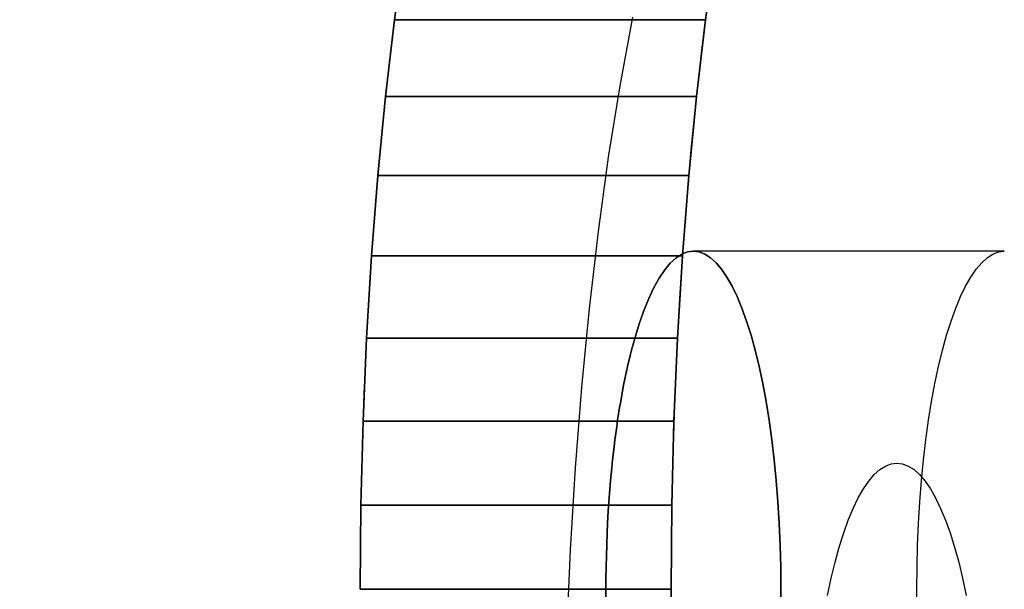
# Model space of a CAD drawing. Units: inches. Extents: x -1036 to -330, y -217 to 198.
# Drawn here: x -839 to -837, y -7 to -7 of the extents above; entities that cross this region are included whole.
import ezdxf

# ---------------------------------------------------------------- set-up
doc = ezdxf.new("R2010")
doc.units = ezdxf.units.IN
doc.header["$MEASUREMENT"] = 0
doc.layers.get('0').update_dxf_attribs({"true_color": 0xffffff})
doc.layers.add('strefa bezpieczenstwa', color=1, linetype='Continuous')

# ---------------------------------------------------------------- blocks, each defined once
blk = doc.blocks.new('1601')
for p, q in [((-160.0712, 13.8409), (-160.0909, 13.7347)), ((-160.0909, 13.7347), (-160.1088, 13.6238)), ((-160.1088, 13.6238), (-160.1247, 13.5087)), ((-160.1247, 13.5087), (-160.1387, 13.3897)), ((-160.1387, 13.3897), (-160.1506, 13.2675)), ((-160.1506, 13.2675), (-160.1604, 13.1426)), ((-160.1604, 13.1426), (-160.168, 13.0154)), ((-159.6966, 13.1321), (-159.6879, 13.1399)), ((-159.6879, 13.1399), (-159.6792, 13.1454)), ((-159.6792, 13.1454), (-159.6704, 13.1488)), ((-159.6704, 13.1488), (-159.6615, 13.1499)), ((-159.6615, 13.1499), (-159.6526, 13.1488)), ((-159.6526, 13.1488), (-159.6438, 13.1454)), ((-159.6438, 13.1454), (-159.635, 13.1399)), ((-159.635, 13.1399), (-159.6264, 13.1321)), ((-159.7051, 13.1221), (-159.6966, 13.1321)), ((-159.6264, 13.1321), (-159.6179, 13.1221)), ((-159.7215, 13.0959), (-159.7134, 13.11)), ((-159.7134, 13.11), (-159.7051, 13.1221)), ((-159.6179, 13.1221), (-159.6096, 13.11)), ((-159.6096, 13.11), (-159.6015, 13.0959)), ((-159.7293, 13.0797), (-159.7215, 13.0959)), ((-159.6015, 13.0959), (-159.5937, 13.0797)), ((-159.7368, 13.0616), (-159.7293, 13.0797)), ((-159.5937, 13.0797), (-159.5862, 13.0616)), ((-159.744, 13.0417), (-159.7368, 13.0616)), ((-159.5862, 13.0616), (-159.579, 13.0417)), ((-159.7509, 13.0199), (-159.744, 13.0417)), ((-159.579, 13.0417), (-159.5721, 13.0199)), ((-159.7574, 12.9965), (-159.7509, 13.0199)), ((-159.5721, 13.0199), (-159.5656, 12.9965)), ((-160.168, 13.0154), (-160.1736, 12.8866)), ((-159.7634, 12.9715), (-159.7574, 12.9965)), ((-159.5656, 12.9965), (-159.5596, 12.9715)), ((-159.7691, 12.945), (-159.7634, 12.9715)), ((-159.5596, 12.9715), (-159.5539, 12.945))]:
    blk.add_line(p, q)

msp = doc.modelspace()

# ---------------------------------------------------------------- linework, layer by layer
at = {"color": 18, "true_color": 0x000000, "extrusion": (0.5, 1.48947e-15, -0.866025)}
for p, q in [((-838.0219, -6.5538, 206.7655), (-837.54, -6.5538, 206.8946)), ((-838.0359, -6.6727, 206.8176), (-837.554, -6.6727, 206.9467)), ((-838.0478, -6.795, 206.862), (-837.5659, -6.795, 206.9911)), ((-837.5587, -6.9126, 205.0368), (-837.5678, -6.9137, 205.0706)), ((-837.0768, -6.9126, 205.1659), (-837.5587, -6.9126, 205.0368)), ((-837.0857, -6.9137, 205.199), (-837.0768, -6.9126, 205.1659)), ((-838.0576, -6.9199, 206.8986), (-837.5757, -6.9199, 207.0277)), ((-837.5857, -6.9231, 205.1376), (-837.5945, -6.9312, 205.1705)), ((-837.5768, -6.9173, 205.1042), (-837.5857, -6.9231, 205.1376)), ((-837.5678, -6.9137, 205.0706), (-837.5768, -6.9173, 205.1042)), ((-837.1119, -6.9304, 205.2969), (-837.1033, -6.9226, 205.2646)), ((-837.1033, -6.9226, 205.2646), (-837.0945, -6.9171, 205.2319)), ((-837.0945, -6.9171, 205.2319), (-837.0857, -6.9137, 205.199)), ((-837.6032, -6.9416, 205.2028), (-837.6116, -6.9541, 205.2343)), ((-837.5945, -6.9312, 205.1705), (-837.6032, -6.9416, 205.2028)), ((-837.1287, -6.9525, 205.3595), (-837.1204, -6.9404, 205.3285)), ((-837.1204, -6.9404, 205.3285), (-837.1119, -6.9304, 205.2969)), ((-837.6116, -6.9541, 205.2343), (-837.6199, -6.9689, 205.265)), ((-837.1368, -6.9666, 205.3897), (-837.1287, -6.9525, 205.3595)), ((-837.6199, -6.9689, 205.265), (-837.6278, -6.9857, 205.2946)), ((-837.1446, -6.9828, 205.4189), (-837.1368, -6.9666, 205.3897)), ((-837.6278, -6.9857, 205.2946), (-837.634, -7.0009, 205.3179)), ((-837.1522, -7.0009, 205.447), (-837.1446, -6.9828, 205.4189)), ((-837.6412, -7.0208, 205.3448), (-837.6354, -7.0045, 205.3231)), ((-837.6354, -7.0045, 205.3231), (-837.634, -7.0009, 205.3179)), ((-837.1594, -7.0208, 205.4739), (-837.1522, -7.0009, 205.447)), ((-837.6481, -7.0426, 205.3704), (-837.6427, -7.0253, 205.3504)), ((-837.6427, -7.0253, 205.3504), (-837.6412, -7.0208, 205.3448)), ((-837.1662, -7.0426, 205.4995), (-837.1594, -7.0208, 205.4739)), ((-838.0653, -7.0471, 206.9273), (-837.5834, -7.0471, 207.0564)), ((-837.6546, -7.066, 205.3946), (-837.6497, -7.0479, 205.3762)), ((-837.6497, -7.0479, 205.3762), (-837.6481, -7.0426, 205.3704)), ((-837.1727, -7.066, 205.5237), (-837.1662, -7.0426, 205.4995)), ((-837.6606, -7.091, 205.4172), (-837.6562, -7.0722, 205.4005)), ((-837.6562, -7.0722, 205.4005), (-837.6546, -7.066, 205.3946)), ((-837.1788, -7.091, 205.5463), (-837.1727, -7.066, 205.5237)), ((-837.6622, -7.0982, 205.4232), (-837.6606, -7.091, 205.4172)), ((-837.1844, -7.1175, 205.5673), (-837.1788, -7.091, 205.5463)), ((-837.6663, -7.1175, 205.4382), (-837.6622, -7.0982, 205.4232)), ((-837.6714, -7.1454, 205.4575), (-837.6679, -7.1257, 205.4441)), ((-837.6679, -7.1257, 205.4441), (-837.6663, -7.1175, 205.4382)), ((-837.1896, -7.1454, 205.5866), (-837.1844, -7.1175, 205.5673)), ((-837.6761, -7.1745, 205.475), (-837.673, -7.1545, 205.4633)), ((-837.673, -7.1545, 205.4633), (-837.6714, -7.1454, 205.4575)), ((-837.1942, -7.1745, 205.6041), (-837.1896, -7.1454, 205.5866)), ((-838.0708, -7.1759, 206.9478), (-837.5889, -7.1759, 207.0769)), ((-837.6803, -7.2047, 205.4906), (-837.6776, -7.1847, 205.4805)), ((-837.6776, -7.1847, 205.4805), (-837.6761, -7.1745, 205.475)), ((-837.1984, -7.2047, 205.6197), (-837.1942, -7.1745, 205.6041)), ((-837.684, -7.2359, 205.5042), (-837.6817, -7.2159, 205.4957)), ((-837.6817, -7.2159, 205.4957), (-837.6803, -7.2047, 205.4906)), ((-837.2021, -7.2359, 205.6334), (-837.1984, -7.2047, 205.6197)), ((-837.6871, -7.268, 205.5159), (-837.6852, -7.2481, 205.5089)), ((-837.6852, -7.2481, 205.5089), (-837.684, -7.2359, 205.5042)), ((-837.2052, -7.268, 205.645), (-837.2021, -7.2359, 205.6334)), ((-837.6882, -7.2812, 205.52), (-837.6871, -7.268, 205.5159)), ((-837.2078, -7.3008, 205.6546), (-837.2052, -7.268, 205.645)), ((-837.6897, -7.3008, 205.5255), (-837.6882, -7.2812, 205.52)), ((-838.0741, -7.3059, 206.9602), (-837.5922, -7.3059, 207.0893)), ((-837.6906, -7.315, 205.529), (-837.6897, -7.3008, 205.5255)), ((-837.2098, -7.3342, 205.6622), (-837.2078, -7.3008, 205.6546)), ((-837.6917, -7.3342, 205.533), (-837.6906, -7.315, 205.529)), ((-837.6924, -7.3493, 205.5357), (-837.6917, -7.3342, 205.533)), ((-837.2113, -7.368, 205.6675), (-837.2098, -7.3342, 205.6622)), ((-837.6931, -7.368, 205.5384), (-837.6924, -7.3493, 205.5357)), ((-837.6936, -7.384, 205.5402), (-837.6931, -7.368, 205.5384)), ((-837.2121, -7.4021, 205.6708), (-837.2113, -7.368, 205.6675)), ((-837.694, -7.4021, 205.5417), (-837.6936, -7.384, 205.5402)), ((-837.6942, -7.4189, 205.5425), (-837.694, -7.4021, 205.5417)), ((-837.2124, -7.4364, 205.6719), (-837.2121, -7.4021, 205.6708)), ((-837.6943, -7.4364, 205.5428), (-837.6942, -7.4189, 205.5425)), ((-838.0752, -7.4364, 206.9643), (-837.5933, -7.4364, 207.0934)), ((-837.6942, -7.4539, 205.5425), (-837.6943, -7.4364, 205.5428)), ((-837.5933, -7.4364, 207.0934), (-837.5933, -11.4274, 207.0934)), ((-837.2121, -7.4707, 205.6708), (-837.2124, -7.4364, 205.6719))]:
    msp.add_line(p, q, dxfattribs=at)
at = {"color": 18, "true_color": 0x000000}
for p, q in [((-837.5498, -6.9137, 205.0037), (-837.5587, -6.9126, 205.0368)), ((-837.541, -6.9171, 204.9707), (-837.5498, -6.9137, 205.0037)), ((-837.5323, -6.9226, 204.9381), (-837.541, -6.9171, 204.9707)), ((-837.5236, -6.9304, 204.9058), (-837.5323, -6.9226, 204.9381)), ((-837.5151, -6.9404, 204.8741), (-837.5236, -6.9304, 204.9058)), ((-837.5068, -6.9525, 204.8432), (-837.5151, -6.9404, 204.8741)), ((-837.4988, -6.9666, 204.813), (-837.5068, -6.9525, 204.8432)), ((-837.4909, -6.9828, 204.7838), (-837.4988, -6.9666, 204.813)), ((-837.4834, -7.0009, 204.7557), (-837.4909, -6.9828, 204.7838)), ((-837.4762, -7.0208, 204.7288), (-837.4834, -7.0009, 204.7557)), ((-837.4693, -7.0426, 204.7032), (-837.4762, -7.0208, 204.7288)), ((-837.4628, -7.066, 204.679), (-837.4693, -7.0426, 204.7032)), ((-837.4568, -7.091, 204.6564), (-837.4628, -7.066, 204.679)), ((-837.4512, -7.1175, 204.6354), (-837.4568, -7.091, 204.6564)), ((-837.446, -7.1454, 204.6161), (-837.4512, -7.1175, 204.6354)), ((-837.4413, -7.1745, 204.5986), (-837.446, -7.1454, 204.6161)), ((-837.4371, -7.2047, 204.583), (-837.4413, -7.1745, 204.5986)), ((-837.4335, -7.2359, 204.5693), (-837.4371, -7.2047, 204.583)), ((-837.4303, -7.268, 204.5577), (-837.4335, -7.2359, 204.5693)), ((-837.4278, -7.3008, 204.5481), (-837.4303, -7.268, 204.5577)), ((-837.4257, -7.3342, 204.5405), (-837.4278, -7.3008, 204.5481)), ((-837.4243, -7.368, 204.5351), (-837.4257, -7.3342, 204.5405)), ((-837.4234, -7.4021, 204.5319), (-837.4243, -7.368, 204.5351)), ((-837.4231, -7.4364, 204.5308), (-837.4234, -7.4021, 204.5319)), ((-837.4234, -7.4707, 204.5319), (-837.4231, -7.4364, 204.5308))]:
    msp.add_line(p, q, dxfattribs=at)
at = {"color": 18, "true_color": 0x000000, "extrusion": (0.965926, -2.50582e-15, 0.258819)}
msp.add_arc((-7.4364, 414.8265, -755.9522), 1.9955, 0, 90, dxfattribs=at)
at = {"color": 18, "true_color": 0x000000, "extrusion": (0.965926, 2.42171e-14, 0.258819)}
msp.add_arc((-7.4364, 414.8265, -755.4533), 1.9955, 0, 90, dxfattribs=at)
at = {"color": 8, "true_color": 0x7e7e7e, "invisible_edges": 1}
for points in [[(-850.202, -4.5772, 213.7339), (-792.8881, -13.9772, -0.1644), (-850.202, -13.9772, 213.7339)], [(-792.8881, -13.9772, -0.1644), (-850.202, -4.5772, 213.7339), (-792.8881, -4.5772, -0.1644)], [(-782.5885, -4.5772, 0.034), (-842.0373, -13.9772, 221.8999), (-782.5885, -13.9772, 0.034)], [(-842.0373, -13.9772, 221.8999), (-782.5885, -4.5772, 0.034), (-842.0373, -4.5772, 221.8999)]]:
    msp.add_3dface(points, dxfattribs=at)
at = {"color": 18, "true_color": 0x000000}
for points, invisible_edges in [([(-837.5925, -5.4452, 205.1628), (-834.0008, -9.1725, 191.7586), (-837.6261, -5.458, 205.2884)], 3), ([(-837.5587, -5.4409, 205.0368), (-834.0008, -9.1725, 191.7586), (-837.5925, -5.4452, 205.1628)], 3), ([(-837.5587, -5.4409, 205.0368), (-832.9637, -6.5538, 187.888), (-832.9498, -6.6727, 187.8359)], 13), ([(-837.5587, -5.4409, 205.0368), (-832.9498, -6.6727, 187.8359), (-832.9378, -6.795, 187.7915)], 13), ([(-837.5587, -5.4409, 205.0368), (-832.9378, -6.795, 187.7915), (-832.928, -6.9199, 187.7549)], 13), ([(-837.5587, -5.4409, 205.0368), (-832.928, -6.9199, 187.7549), (-832.9204, -7.0471, 187.7262)], 13), ([(-837.5587, -5.4409, 205.0368), (-832.9204, -7.0471, 187.7262), (-832.9149, -7.1759, 187.7057)], 13), ([(-837.5587, -5.4409, 205.0368), (-832.9149, -7.1759, 187.7057), (-832.9115, -7.3059, 187.6933)], 13), ([(-837.5587, -5.4409, 205.0368), (-832.9115, -7.3059, 187.6933), (-832.9104, -7.4364, 187.6892)], 13), ([(-837.5587, -5.4409, 205.0368), (-832.9104, -7.4364, 187.6892), (-834.0008, -9.1725, 191.7586)], 15), ([(-833.519, -9.1725, 191.8877), (-837.1106, -5.4452, 205.292), (-837.1442, -5.458, 205.4175)], 13), ([(-833.519, -9.1725, 191.8877), (-837.0768, -5.4409, 205.1659), (-837.1106, -5.4452, 205.292)], 13), ([(-832.4818, -6.5538, 188.0171), (-837.0768, -5.4409, 205.1659), (-832.4679, -6.6727, 187.965)], 3), ([(-832.4679, -6.6727, 187.965), (-837.0768, -5.4409, 205.1659), (-832.456, -6.795, 187.9206)], 3), ([(-832.456, -6.795, 187.9206), (-837.0768, -5.4409, 205.1659), (-832.4462, -6.9199, 187.884)], 3), ([(-832.4462, -6.9199, 187.884), (-837.0768, -5.4409, 205.1659), (-832.4385, -7.0471, 187.8553)], 3), ([(-832.4385, -7.0471, 187.8553), (-837.0768, -5.4409, 205.1659), (-832.433, -7.1759, 187.8348)], 3), ([(-832.433, -7.1759, 187.8348), (-837.0768, -5.4409, 205.1659), (-832.4297, -7.3059, 187.8224)], 3), ([(-832.4297, -7.3059, 187.8224), (-837.0768, -5.4409, 205.1659), (-832.4286, -7.4364, 187.8183)], 3), ([(-832.4286, -7.4364, 187.8183), (-837.0768, -5.4409, 205.1659), (-833.519, -9.1725, 191.8877)], 15), ([(-837.6261, -5.458, 205.2884), (-834.0008, -9.1725, 191.7586), (-837.6595, -5.4792, 205.4128)], 3), ([(-833.519, -9.1725, 191.8877), (-837.1442, -5.458, 205.4175), (-837.1776, -5.4792, 205.5419)], 13), ([(-837.6595, -5.4792, 205.4128), (-834.0008, -9.1725, 191.7586), (-837.6924, -5.5089, 205.5357)], 3), ([(-833.519, -9.1725, 191.8877), (-837.1776, -5.4792, 205.5419), (-837.2105, -5.5089, 205.6648)], 13), ([(-837.6924, -5.5089, 205.5357), (-834.0008, -9.1725, 191.7586), (-837.7247, -5.5468, 205.6564)], 3), ([(-833.519, -9.1725, 191.8877), (-837.2105, -5.5089, 205.6648), (-837.2429, -5.5468, 205.7855)], 13), ([(-837.7247, -5.5468, 205.6564), (-834.0008, -9.1725, 191.7586), (-837.7564, -5.5928, 205.7744)], 3), ([(-833.519, -9.1725, 191.8877), (-837.2429, -5.5468, 205.7855), (-837.2745, -5.5928, 205.9035)], 13), ([(-837.7564, -5.5928, 205.7744), (-834.0008, -9.1725, 191.7586), (-837.7871, -5.6467, 205.8893)], 3), ([(-833.519, -9.1725, 191.8877), (-837.2745, -5.5928, 205.9035), (-837.3053, -5.6467, 206.0184)], 13), ([(-837.7871, -5.6467, 205.8893), (-834.0008, -9.1725, 191.7586), (-837.817, -5.7082, 206.0005)], 3), ([(-833.519, -9.1725, 191.8877), (-837.3053, -5.6467, 206.0184), (-837.3351, -5.7082, 206.1297)], 13), ([(-837.817, -5.7082, 206.0005), (-834.0008, -9.1725, 191.7586), (-837.8457, -5.7772, 206.1077)], 3), ([(-833.519, -9.1725, 191.8877), (-837.3351, -5.7082, 206.1297), (-837.3638, -5.7772, 206.2368)], 13), ([(-837.8457, -5.7772, 206.1077), (-834.0008, -9.1725, 191.7586), (-837.8731, -5.8533, 206.2102)], 3), ([(-833.519, -9.1725, 191.8877), (-837.3638, -5.7772, 206.2368), (-837.3912, -5.8533, 206.3393)], 13), ([(-837.8731, -5.8533, 206.2102), (-834.0008, -9.1725, 191.7586), (-837.8992, -5.9361, 206.3077)], 3), ([(-833.519, -9.1725, 191.8877), (-837.3912, -5.8533, 206.3393), (-837.4174, -5.9361, 206.4368)], 13), ([(-837.8992, -5.9361, 206.3077), (-834.0008, -9.1725, 191.7586), (-837.9239, -6.0254, 206.3997)], 3), ([(-833.519, -9.1725, 191.8877), (-837.4174, -5.9361, 206.4368), (-837.442, -6.0254, 206.5289)], 13), ([(-837.9239, -6.0254, 206.3997), (-834.0008, -9.1725, 191.7586), (-837.947, -6.1207, 206.486)], 3), ([(-833.519, -9.1725, 191.8877), (-837.442, -6.0254, 206.5289), (-837.4651, -6.1207, 206.6151)], 13), ([(-837.947, -6.1207, 206.486), (-834.0008, -9.1725, 191.7586), (-837.9685, -6.2216, 206.566)], 3), ([(-833.519, -9.1725, 191.8877), (-837.4651, -6.1207, 206.6151), (-837.4866, -6.2216, 206.6951)], 13), ([(-837.9685, -6.2216, 206.566), (-834.0008, -9.1725, 191.7586), (-837.9881, -6.3278, 206.6395)], 3), ([(-833.519, -9.1725, 191.8877), (-837.4866, -6.2216, 206.6951), (-837.5063, -6.3278, 206.7686)], 13), ([(-837.9881, -6.3278, 206.6395), (-834.0008, -9.1725, 191.7586), (-838.006, -6.4386, 206.7061)], 3), ([(-833.519, -9.1725, 191.8877), (-837.5063, -6.3278, 206.7686), (-837.5241, -6.4386, 206.8352)], 13), ([(-838.006, -6.4386, 206.7061), (-834.0008, -9.1725, 191.7586), (-838.0219, -6.5538, 206.7655)], 3), ([(-837.54, -6.5538, 206.8946), (-838.006, -6.4386, 206.7061), (-838.0219, -6.5538, 206.7655)], 1), ([(-838.006, -6.4386, 206.7061), (-837.54, -6.5538, 206.8946), (-837.5241, -6.4386, 206.8352)], 1), ([(-833.519, -9.1725, 191.8877), (-837.5241, -6.4386, 206.8352), (-837.54, -6.5538, 206.8946)], 13), ([(-837.541, -6.9171, 204.9707), (-838.0359, -6.6727, 206.8176), (-838.0219, -6.5538, 206.7655)], 13), ([(-837.554, -6.6727, 206.9467), (-838.0219, -6.5538, 206.7655), (-838.0359, -6.6727, 206.8176)], 1), ([(-838.0219, -6.5538, 206.7655), (-834.0008, -9.1725, 191.7586), (-837.541, -6.9171, 204.9707)], 15), ([(-838.0219, -6.5538, 206.7655), (-837.554, -6.6727, 206.9467), (-837.54, -6.5538, 206.8946)], 1), ([(-833.519, -9.1725, 191.8877), (-837.54, -6.5538, 206.8946), (-837.554, -6.6727, 206.9467)], 13), ([(-838.0359, -6.6727, 206.8176), (-837.5945, -6.9312, 205.1705), (-838.0478, -6.795, 206.862)], 3), ([(-837.5659, -6.795, 206.9911), (-838.0359, -6.6727, 206.8176), (-838.0478, -6.795, 206.862)], 1), ([(-838.0359, -6.6727, 206.8176), (-837.541, -6.9171, 204.9707), (-837.5498, -6.9137, 205.0037)], 13), ([(-838.0359, -6.6727, 206.8176), (-837.5498, -6.9137, 205.0037), (-837.5587, -6.9126, 205.0368)], 13), ([(-838.0359, -6.6727, 206.8176), (-837.5587, -6.9126, 205.0368), (-837.5678, -6.9137, 205.0706)], 13), ([(-838.0359, -6.6727, 206.8176), (-837.5678, -6.9137, 205.0706), (-837.5768, -6.9173, 205.1042)], 13), ([(-838.0359, -6.6727, 206.8176), (-837.5768, -6.9173, 205.1042), (-837.5857, -6.9231, 205.1376)], 13), ([(-838.0359, -6.6727, 206.8176), (-837.5857, -6.9231, 205.1376), (-837.5945, -6.9312, 205.1705)], 13), ([(-838.0359, -6.6727, 206.8176), (-837.5659, -6.795, 206.9911), (-837.554, -6.6727, 206.9467)], 1), ([(-833.519, -9.1725, 191.8877), (-837.554, -6.6727, 206.9467), (-837.5659, -6.795, 206.9911)], 13), ([(-838.0478, -6.795, 206.862), (-837.6481, -7.0426, 205.3704), (-838.0576, -6.9199, 206.8986)], 3), ([(-837.5757, -6.9199, 207.0277), (-838.0478, -6.795, 206.862), (-838.0576, -6.9199, 206.8986)], 1), ([(-838.0478, -6.795, 206.862), (-837.5945, -6.9312, 205.1705), (-837.6032, -6.9416, 205.2028)], 13), ([(-838.0478, -6.795, 206.862), (-837.6032, -6.9416, 205.2028), (-837.6116, -6.9541, 205.2343)], 13), ([(-838.0478, -6.795, 206.862), (-837.6116, -6.9541, 205.2343), (-837.6199, -6.9689, 205.265)], 13), ([(-838.0478, -6.795, 206.862), (-837.6199, -6.9689, 205.265), (-837.6278, -6.9857, 205.2946)], 13), ([(-838.0478, -6.795, 206.862), (-837.6278, -6.9857, 205.2946), (-837.634, -7.0009, 205.3179)], 13), ([(-838.0478, -6.795, 206.862), (-837.634, -7.0009, 205.3179), (-837.6354, -7.0045, 205.3231)], 13), ([(-838.0478, -6.795, 206.862), (-837.6354, -7.0045, 205.3231), (-837.6412, -7.0208, 205.3448)], 13), ([(-838.0478, -6.795, 206.862), (-837.6412, -7.0208, 205.3448), (-837.6427, -7.0253, 205.3504)], 13), ([(-838.0478, -6.795, 206.862), (-837.6427, -7.0253, 205.3504), (-837.6481, -7.0426, 205.3704)], 13), ([(-838.0478, -6.795, 206.862), (-837.5757, -6.9199, 207.0277), (-837.5659, -6.795, 206.9911)], 1), ([(-837.5757, -6.9199, 207.0277), (-833.519, -9.1725, 191.8877), (-837.5659, -6.795, 206.9911)], 3), ([(-837.5587, -6.9126, 205.0368), (-837.5151, -6.9404, 204.8741), (-837.5678, -6.9137, 205.0706)], 3), ([(-837.5498, -6.9137, 205.0037), (-837.5236, -6.9304, 204.9058), (-837.5587, -6.9126, 205.0368)], 3), ([(-837.5587, -6.9126, 205.0368), (-837.5236, -6.9304, 204.9058), (-837.5151, -6.9404, 204.8741)], 13), ([(-838.0576, -6.9199, 206.8986), (-837.6714, -7.1454, 205.4575), (-838.0653, -7.0471, 206.9273)], 3), ([(-837.5834, -7.0471, 207.0564), (-838.0576, -6.9199, 206.8986), (-838.0653, -7.0471, 206.9273)], 1), ([(-838.0576, -6.9199, 206.8986), (-837.6481, -7.0426, 205.3704), (-837.6497, -7.0479, 205.3762)], 13), ([(-838.0576, -6.9199, 206.8986), (-837.6497, -7.0479, 205.3762), (-837.6546, -7.066, 205.3946)], 13), ([(-838.0576, -6.9199, 206.8986), (-837.6546, -7.066, 205.3946), (-837.6562, -7.0722, 205.4005)], 13), ([(-838.0576, -6.9199, 206.8986), (-837.6562, -7.0722, 205.4005), (-837.6606, -7.091, 205.4172)], 13), ([(-838.0576, -6.9199, 206.8986), (-837.6606, -7.091, 205.4172), (-837.6622, -7.0982, 205.4232)], 13), ([(-838.0576, -6.9199, 206.8986), (-837.6622, -7.0982, 205.4232), (-837.6663, -7.1175, 205.4382)], 13), ([(-838.0576, -6.9199, 206.8986), (-837.6663, -7.1175, 205.4382), (-837.6679, -7.1257, 205.4441)], 13), ([(-838.0576, -6.9199, 206.8986), (-837.6679, -7.1257, 205.4441), (-837.6714, -7.1454, 205.4575)], 13), ([(-838.0576, -6.9199, 206.8986), (-837.5834, -7.0471, 207.0564), (-837.5757, -6.9199, 207.0277)], 1), ([(-837.5857, -6.9231, 205.1376), (-837.4909, -6.9828, 204.7838), (-837.5945, -6.9312, 205.1705)], 3), ([(-837.5768, -6.9173, 205.1042), (-837.4988, -6.9666, 204.813), (-837.5857, -6.9231, 205.1376)], 3), ([(-837.5857, -6.9231, 205.1376), (-837.4988, -6.9666, 204.813), (-837.4909, -6.9828, 204.7838)], 13), ([(-834.7814, -9.1725, 196.5991), (-837.5757, -6.9199, 207.0277), (-837.5834, -7.0471, 207.0564)], 13), ([(-837.5678, -6.9137, 205.0706), (-837.5068, -6.9525, 204.8432), (-837.5768, -6.9173, 205.1042)], 3), ([(-837.5768, -6.9173, 205.1042), (-837.5068, -6.9525, 204.8432), (-837.4988, -6.9666, 204.813)], 13), ([(-833.519, -9.1725, 191.8877), (-837.5757, -6.9199, 207.0277), (-834.7814, -9.1725, 196.5991)], 3), ([(-837.5678, -6.9137, 205.0706), (-837.5151, -6.9404, 204.8741), (-837.5068, -6.9525, 204.8432)], 13), ([(-837.5323, -6.9226, 204.9381), (-837.5498, -6.9137, 205.0037), (-837.541, -6.9171, 204.9707)], 1), ([(-837.5498, -6.9137, 205.0037), (-837.5323, -6.9226, 204.9381), (-837.5236, -6.9304, 204.9058)], 13), ([(-837.541, -6.9171, 204.9707), (-834.0008, -9.1725, 191.7586), (-837.5323, -6.9226, 204.9381)], 3), ([(-837.5323, -6.9226, 204.9381), (-834.0008, -9.1725, 191.7586), (-837.5236, -6.9304, 204.9058)], 3), ([(-837.6032, -6.9416, 205.2028), (-837.4762, -7.0208, 204.7288), (-837.6116, -6.9541, 205.2343)], 3), ([(-837.5945, -6.9312, 205.1705), (-837.4834, -7.0009, 204.7557), (-837.6032, -6.9416, 205.2028)], 3), ([(-837.6032, -6.9416, 205.2028), (-837.4834, -7.0009, 204.7557), (-837.4762, -7.0208, 204.7288)], 13), ([(-837.5945, -6.9312, 205.1705), (-837.4909, -6.9828, 204.7838), (-837.4834, -7.0009, 204.7557)], 13), ([(-837.5236, -6.9304, 204.9058), (-834.0008, -9.1725, 191.7586), (-837.5151, -6.9404, 204.8741)], 3), ([(-837.5151, -6.9404, 204.8741), (-834.0008, -9.1725, 191.7586), (-837.5068, -6.9525, 204.8432)], 3), ([(-837.6116, -6.9541, 205.2343), (-837.4693, -7.0426, 204.7032), (-837.6199, -6.9689, 205.265)], 3), ([(-837.6116, -6.9541, 205.2343), (-837.4762, -7.0208, 204.7288), (-837.4693, -7.0426, 204.7032)], 13), ([(-837.5068, -6.9525, 204.8432), (-834.0008, -9.1725, 191.7586), (-837.4988, -6.9666, 204.813)], 3), ([(-837.6199, -6.9689, 205.265), (-837.4628, -7.066, 204.679), (-837.6278, -6.9857, 205.2946)], 3), ([(-837.6199, -6.9689, 205.265), (-837.4693, -7.0426, 204.7032), (-837.4628, -7.066, 204.679)], 13), ([(-837.4988, -6.9666, 204.813), (-834.0008, -9.1725, 191.7586), (-837.4909, -6.9828, 204.7838)], 3), ([(-837.6278, -6.9857, 205.2946), (-837.4568, -7.091, 204.6564), (-837.634, -7.0009, 205.3179)], 3), ([(-837.6278, -6.9857, 205.2946), (-837.4628, -7.066, 204.679), (-837.4568, -7.091, 204.6564)], 13), ([(-837.4909, -6.9828, 204.7838), (-834.0008, -9.1725, 191.7586), (-837.4834, -7.0009, 204.7557)], 3), ([(-837.6354, -7.0045, 205.3231), (-837.4512, -7.1175, 204.6354), (-837.6412, -7.0208, 205.3448)], 3), ([(-837.634, -7.0009, 205.3179), (-837.4512, -7.1175, 204.6354), (-837.6354, -7.0045, 205.3231)], 3), ([(-837.634, -7.0009, 205.3179), (-837.4568, -7.091, 204.6564), (-837.4512, -7.1175, 204.6354)], 13), ([(-837.4834, -7.0009, 204.7557), (-834.0008, -9.1725, 191.7586), (-837.4762, -7.0208, 204.7288)], 3), ([(-837.6427, -7.0253, 205.3504), (-837.446, -7.1454, 204.6161), (-837.6481, -7.0426, 205.3704)], 3), ([(-837.6412, -7.0208, 205.3448), (-837.446, -7.1454, 204.6161), (-837.6427, -7.0253, 205.3504)], 3), ([(-837.6412, -7.0208, 205.3448), (-837.4512, -7.1175, 204.6354), (-837.446, -7.1454, 204.6161)], 13), ([(-837.4762, -7.0208, 204.7288), (-834.0008, -9.1725, 191.7586), (-837.4693, -7.0426, 204.7032)], 3), ([(-838.0653, -7.0471, 206.9273), (-837.6871, -7.268, 205.5159), (-838.0708, -7.1759, 206.9478)], 3), ([(-837.5889, -7.1759, 207.0769), (-838.0653, -7.0471, 206.9273), (-838.0708, -7.1759, 206.9478)], 1), ([(-838.0653, -7.0471, 206.9273), (-837.6714, -7.1454, 205.4575), (-837.673, -7.1545, 205.4633)], 13), ([(-838.0653, -7.0471, 206.9273), (-837.673, -7.1545, 205.4633), (-837.6761, -7.1745, 205.475)], 13), ([(-838.0653, -7.0471, 206.9273), (-837.6761, -7.1745, 205.475), (-837.6776, -7.1847, 205.4805)], 13), ([(-838.0653, -7.0471, 206.9273), (-837.6776, -7.1847, 205.4805), (-837.6803, -7.2047, 205.4906)], 13), ([(-838.0653, -7.0471, 206.9273), (-837.6803, -7.2047, 205.4906), (-837.6817, -7.2159, 205.4957)], 13), ([(-838.0653, -7.0471, 206.9273), (-837.6817, -7.2159, 205.4957), (-837.684, -7.2359, 205.5042)], 13), ([(-838.0653, -7.0471, 206.9273), (-837.684, -7.2359, 205.5042), (-837.6852, -7.2481, 205.5089)], 13), ([(-838.0653, -7.0471, 206.9273), (-837.6852, -7.2481, 205.5089), (-837.6871, -7.268, 205.5159)], 13), ([(-838.0653, -7.0471, 206.9273), (-837.5889, -7.1759, 207.0769), (-837.5834, -7.0471, 207.0564)], 1), ([(-837.6497, -7.0479, 205.3762), (-837.4413, -7.1745, 204.5986), (-837.6546, -7.066, 205.3946)], 3), ([(-837.6481, -7.0426, 205.3704), (-837.4413, -7.1745, 204.5986), (-837.6497, -7.0479, 205.3762)], 3), ([(-837.6481, -7.0426, 205.3704), (-837.446, -7.1454, 204.6161), (-837.4413, -7.1745, 204.5986)], 13), ([(-834.7814, -9.1725, 196.5991), (-837.5834, -7.0471, 207.0564), (-837.5889, -7.1759, 207.0769)], 13), ([(-837.4693, -7.0426, 204.7032), (-834.0008, -9.1725, 191.7586), (-837.4628, -7.066, 204.679)], 3), ([(-837.6562, -7.0722, 205.4005), (-837.4371, -7.2047, 204.583), (-837.6606, -7.091, 205.4172)], 3), ([(-837.6546, -7.066, 205.3946), (-837.4371, -7.2047, 204.583), (-837.6562, -7.0722, 205.4005)], 3), ([(-837.6546, -7.066, 205.3946), (-837.4413, -7.1745, 204.5986), (-837.4371, -7.2047, 204.583)], 13), ([(-837.4628, -7.066, 204.679), (-834.0008, -9.1725, 191.7586), (-837.4568, -7.091, 204.6564)], 3), ([(-837.6606, -7.091, 205.4172), (-837.4335, -7.2359, 204.5693), (-837.6622, -7.0982, 205.4232)], 3), ([(-837.6606, -7.091, 205.4172), (-837.4371, -7.2047, 204.583), (-837.4335, -7.2359, 204.5693)], 13), ([(-837.4568, -7.091, 204.6564), (-834.0008, -9.1725, 191.7586), (-837.4512, -7.1175, 204.6354)], 3), ([(-837.6622, -7.0982, 205.4232), (-837.4335, -7.2359, 204.5693), (-837.6663, -7.1175, 205.4382)], 3), ([(-837.6679, -7.1257, 205.4441), (-837.4303, -7.268, 204.5577), (-837.6714, -7.1454, 205.4575)], 3), ([(-837.6663, -7.1175, 205.4382), (-837.4303, -7.268, 204.5577), (-837.6679, -7.1257, 205.4441)], 3), ([(-837.6663, -7.1175, 205.4382), (-837.4335, -7.2359, 204.5693), (-837.4303, -7.268, 204.5577)], 13), ([(-837.4512, -7.1175, 204.6354), (-834.0008, -9.1725, 191.7586), (-837.446, -7.1454, 204.6161)], 3), ([(-837.673, -7.1545, 205.4633), (-837.4278, -7.3008, 204.5481), (-837.6761, -7.1745, 205.475)], 3), ([(-837.6714, -7.1454, 205.4575), (-837.4278, -7.3008, 204.5481), (-837.673, -7.1545, 205.4633)], 3), ([(-837.6714, -7.1454, 205.4575), (-837.4303, -7.268, 204.5577), (-837.4278, -7.3008, 204.5481)], 13), ([(-837.446, -7.1454, 204.6161), (-834.0008, -9.1725, 191.7586), (-837.4413, -7.1745, 204.5986)], 3), ([(-838.0708, -7.1759, 206.9478), (-837.694, -7.4021, 205.5417), (-838.0741, -7.3059, 206.9602)], 3), ([(-837.5922, -7.3059, 207.0893), (-838.0708, -7.1759, 206.9478), (-838.0741, -7.3059, 206.9602)], 1), ([(-838.0708, -7.1759, 206.9478), (-837.6871, -7.268, 205.5159), (-837.6882, -7.2812, 205.52)], 13), ([(-838.0708, -7.1759, 206.9478), (-837.6882, -7.2812, 205.52), (-837.6897, -7.3008, 205.5255)], 13), ([(-838.0708, -7.1759, 206.9478), (-837.6897, -7.3008, 205.5255), (-837.6906, -7.315, 205.529)], 13), ([(-838.0708, -7.1759, 206.9478), (-837.6906, -7.315, 205.529), (-837.6917, -7.3342, 205.533)], 13), ([(-838.0708, -7.1759, 206.9478), (-837.6917, -7.3342, 205.533), (-837.6924, -7.3493, 205.5357)], 13), ([(-838.0708, -7.1759, 206.9478), (-837.6924, -7.3493, 205.5357), (-837.6931, -7.368, 205.5384)], 13), ([(-838.0708, -7.1759, 206.9478), (-837.6931, -7.368, 205.5384), (-837.6936, -7.384, 205.5402)], 13), ([(-838.0708, -7.1759, 206.9478), (-837.6936, -7.384, 205.5402), (-837.694, -7.4021, 205.5417)], 13), ([(-838.0708, -7.1759, 206.9478), (-837.5922, -7.3059, 207.0893), (-837.5889, -7.1759, 207.0769)], 1), ([(-837.6776, -7.1847, 205.4805), (-837.4257, -7.3342, 204.5405), (-837.6803, -7.2047, 205.4906)], 3), ([(-837.6761, -7.1745, 205.475), (-837.4257, -7.3342, 204.5405), (-837.6776, -7.1847, 205.4805)], 3), ([(-837.6761, -7.1745, 205.475), (-837.4278, -7.3008, 204.5481), (-837.4257, -7.3342, 204.5405)], 13), ([(-834.7814, -9.1725, 196.5991), (-837.5889, -7.1759, 207.0769), (-837.5922, -7.3059, 207.0893)], 13), ([(-834.0008, -9.1725, 191.7586), (-837.4371, -7.2047, 204.583), (-837.4413, -7.1745, 204.5986)], 13), ([(-837.6817, -7.2159, 205.4957), (-837.4243, -7.368, 204.5351), (-837.684, -7.2359, 205.5042)], 3), ([(-837.6803, -7.2047, 205.4906), (-837.4243, -7.368, 204.5351), (-837.6817, -7.2159, 205.4957)], 3), ([(-837.6803, -7.2047, 205.4906), (-837.4257, -7.3342, 204.5405), (-837.4243, -7.368, 204.5351)], 13), ([(-837.4371, -7.2047, 204.583), (-834.0008, -9.1725, 191.7586), (-835.2632, -9.1725, 196.47)], 13), ([(-837.4371, -7.2047, 204.583), (-835.2632, -9.1725, 196.47), (-837.4335, -7.2359, 204.5693)], 3), ([(-837.6852, -7.2481, 205.5089), (-837.4234, -7.4021, 204.5319), (-837.6871, -7.268, 205.5159)], 3), ([(-837.684, -7.2359, 205.5042), (-837.4234, -7.4021, 204.5319), (-837.6852, -7.2481, 205.5089)], 3), ([(-837.684, -7.2359, 205.5042), (-837.4243, -7.368, 204.5351), (-837.4234, -7.4021, 204.5319)], 13), ([(-837.4335, -7.2359, 204.5693), (-835.2632, -9.1725, 196.47), (-837.4303, -7.268, 204.5577)], 3), ([(-837.6871, -7.268, 205.5159), (-837.4231, -7.4364, 204.5308), (-837.6882, -7.2812, 205.52)], 3), ([(-837.6871, -7.268, 205.5159), (-837.4234, -7.4021, 204.5319), (-837.4231, -7.4364, 204.5308)], 13), ([(-837.4303, -7.268, 204.5577), (-835.2632, -9.1725, 196.47), (-837.4278, -7.3008, 204.5481)], 3), ([(-837.6882, -7.2812, 205.52), (-837.4231, -7.4364, 204.5308), (-837.6897, -7.3008, 205.5255)], 3), ([(-838.0741, -7.3059, 206.9602), (-837.6917, -7.5386, 205.533), (-838.0752, -7.4364, 206.9643)], 3), ([(-837.5933, -7.4364, 207.0934), (-838.0741, -7.3059, 206.9602), (-838.0752, -7.4364, 206.9643)], 1), ([(-838.0741, -7.3059, 206.9602), (-837.694, -7.4021, 205.5417), (-837.6942, -7.4189, 205.5425)], 13), ([(-838.0741, -7.3059, 206.9602), (-837.6942, -7.4189, 205.5425), (-837.6943, -7.4364, 205.5428)], 13), ([(-838.0741, -7.3059, 206.9602), (-837.6943, -7.4364, 205.5428), (-837.6942, -7.4539, 205.5425)], 13), ([(-838.0741, -7.3059, 206.9602), (-837.6942, -7.4539, 205.5425), (-837.694, -7.4707, 205.5417)], 13), ([(-838.0741, -7.3059, 206.9602), (-837.694, -7.4707, 205.5417), (-837.6936, -7.4888, 205.5402)], 13), ([(-838.0741, -7.3059, 206.9602), (-837.6936, -7.4888, 205.5402), (-837.6931, -7.5048, 205.5384)], 13), ([(-838.0741, -7.3059, 206.9602), (-837.6931, -7.5048, 205.5384), (-837.6924, -7.5235, 205.5357)], 13), ([(-838.0741, -7.3059, 206.9602), (-837.6924, -7.5235, 205.5357), (-837.6917, -7.5386, 205.533)], 13), ([(-838.0741, -7.3059, 206.9602), (-837.5933, -7.4364, 207.0934), (-837.5922, -7.3059, 207.0893)], 1), ([(-837.6897, -7.3008, 205.5255), (-837.4234, -7.4707, 204.5319), (-837.6906, -7.315, 205.529)], 3), ([(-837.6897, -7.3008, 205.5255), (-837.4231, -7.4364, 204.5308), (-837.4234, -7.4707, 204.5319)], 13), ([(-834.7814, -9.1725, 196.5991), (-837.5922, -7.3059, 207.0893), (-837.5933, -7.4364, 207.0934)], 13), ([(-837.4278, -7.3008, 204.5481), (-835.2632, -9.1725, 196.47), (-837.4257, -7.3342, 204.5405)], 3), ([(-837.6906, -7.315, 205.529), (-837.4234, -7.4707, 204.5319), (-837.6917, -7.3342, 205.533)], 3), ([(-837.6917, -7.3342, 205.533), (-837.4243, -7.5048, 204.5351), (-837.6924, -7.3493, 205.5357)], 3), ([(-837.6917, -7.3342, 205.533), (-837.4234, -7.4707, 204.5319), (-837.4243, -7.5048, 204.5351)], 13), ([(-837.4257, -7.3342, 204.5405), (-835.2632, -9.1725, 196.47), (-837.4243, -7.368, 204.5351)], 3), ([(-837.6924, -7.3493, 205.5357), (-837.4243, -7.5048, 204.5351), (-837.6931, -7.368, 205.5384)], 3), ([(-837.6931, -7.368, 205.5384), (-837.4257, -7.5386, 204.5405), (-837.6936, -7.384, 205.5402)], 3), ([(-837.6931, -7.368, 205.5384), (-837.4243, -7.5048, 204.5351), (-837.4257, -7.5386, 204.5405)], 13), ([(-837.4243, -7.368, 204.5351), (-835.2632, -9.1725, 196.47), (-837.4234, -7.4021, 204.5319)], 3), ([(-837.6936, -7.384, 205.5402), (-837.4278, -7.572, 204.5481), (-837.694, -7.4021, 205.5417)], 3), ([(-837.6936, -7.384, 205.5402), (-837.4257, -7.5386, 204.5405), (-837.4278, -7.572, 204.5481)], 13), ([(-837.694, -7.4021, 205.5417), (-837.4278, -7.572, 204.5481), (-837.6942, -7.4189, 205.5425)], 3), ([(-837.4234, -7.4021, 204.5319), (-835.2632, -9.1725, 196.47), (-837.4231, -7.4364, 204.5308)], 3), ([(-837.6942, -7.4189, 205.5425), (-837.4303, -7.6048, 204.5577), (-837.6943, -7.4364, 205.5428)], 3), ([(-837.6942, -7.4189, 205.5425), (-837.4278, -7.572, 204.5481), (-837.4303, -7.6048, 204.5577)], 13), ([(-838.0752, -7.4364, 206.9643), (-837.5933, -11.4274, 207.0934), (-837.5933, -7.4364, 207.0934)], 1), ([(-837.6943, -7.4364, 205.5428), (-837.4303, -7.6048, 204.5577), (-837.6942, -7.4539, 205.5425)], 3), ([(-834.7814, -9.1725, 196.5991), (-837.5933, -7.4364, 207.0934), (-836.5029, -9.1725, 203.024)], 3), ([(-836.5029, -9.1725, 203.024), (-837.5933, -7.4364, 207.0934), (-837.5933, -11.4274, 207.0934)], 13), ([(-837.4231, -7.4364, 204.5308), (-835.2632, -9.1725, 196.47), (-837.4234, -7.4707, 204.5319)], 3)]:
    msp.add_3dface(points, dxfattribs=dict(at, invisible_edges=invisible_edges))

# ---------------------------------------------------------------- block references
at = {"layer": 'strefa bezpieczenstwa'}
msp.add_blockref('1601', (-677.5818, -20.3908), dxfattribs=at)

doc.saveas('drawing.dxf')
